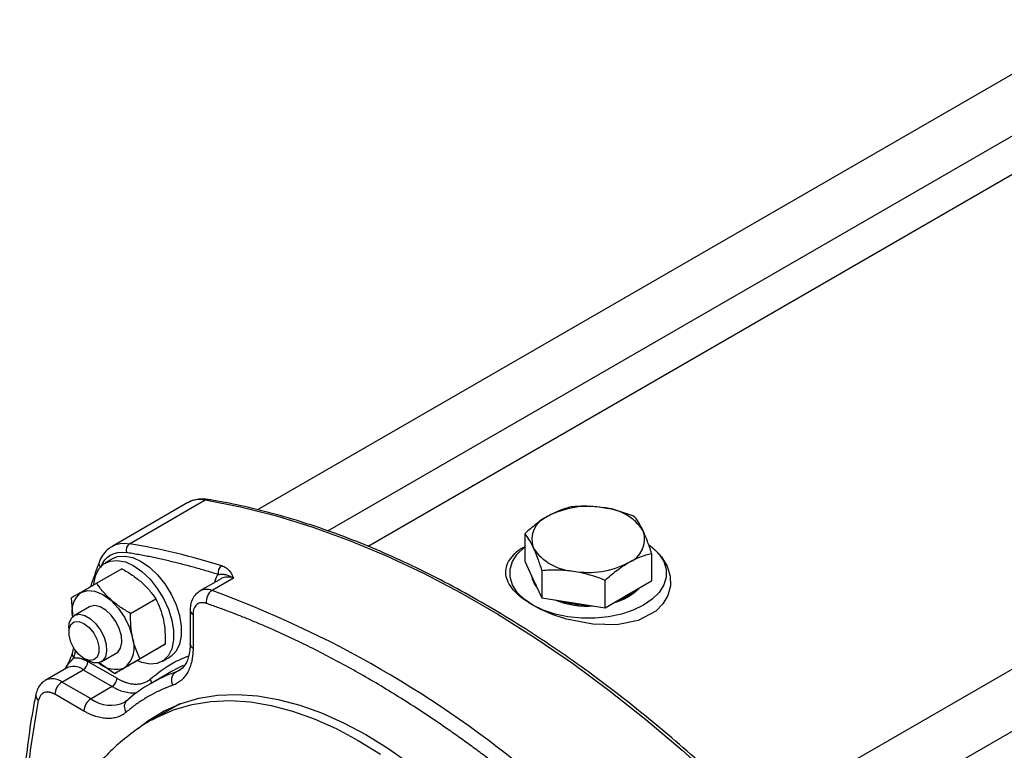
# Model space of a CAD drawing. Units: millimetres. Extents: x 14450 to 16959, y -367 to 1815.
# Drawn here: x 15865 to 16013, y 1124 to 1233 of the extents above; entities that cross this region are included whole.
import ezdxf

# ---------------------------------------------------------------- set-up
doc = ezdxf.new("R2010")
doc.units = ezdxf.units.MM

msp = doc.modelspace()

# ---------------------------------------------------------------- linework, layer by layer
at = {"color": 7, "linetype": 'Continuous', "lineweight": 25}
for p, q in [((16027.78, 1233.3), (15900.94, 1160.08)), ((15911.47, 1156.92), (16031.63, 1226.29)), ((16031.63, 1220.52), (15917.49, 1154.62)), ((16105.08, 1189.02), (15975.52, 1114.23)), ((15979.52, 1107.3), (16109.08, 1182.1)), ((15890.52, 1161.15), (15879.21, 1154.62)), ((15881.83, 1155.02), (15893.14, 1161.55)), ((15940.87, 1156.51), (15940.87, 1152.39)), ((15879.09, 1154.55), (15879.21, 1154.62)), ((15959.83, 1153.58), (15959.83, 1149.46)), ((15879.32, 1152.79), (15878.19, 1152.14)), ((15940.87, 1152.39), (15942.14, 1149.66)), ((15880.67, 1151.27), (15876.92, 1149.1)), ((15943.41, 1151.04), (15943.41, 1146.92)), ((15895.53, 1149.79), (15892.34, 1147.96)), ((15897.33, 1149.87), (15894.14, 1148.03)), ((15942.14, 1149.66), (15943.41, 1146.92)), ((15952.89, 1145.45), (15952.89, 1149.57)), ((15956.36, 1147.46), (15959.83, 1149.46)), ((15873.12, 1146.9), (15873.35, 1144.01)), ((15881.98, 1144.61), (15885.74, 1146.78)), ((15943.41, 1146.92), (15948.15, 1146.19)), ((15948.15, 1146.19), (15952.89, 1145.45)), ((15952.89, 1145.45), (15956.36, 1147.46)), ((15875.84, 1145.59), (15873.58, 1144.28)), ((15890.87, 1145.05), (15890.87, 1140.04)), ((15891.31, 1144.44), (15891.31, 1139.43)), ((15872.75, 1142.45), (15872.75, 1141.8)), ((15873.45, 1139.53), (15873.25, 1138.6)), ((15887.16, 1140), (15883.39, 1137.83)), ((15875.01, 1137.88), (15875.58, 1137.55)), ((15875.6, 1137.41), (15879.95, 1134.91)), ((15877.29, 1137.25), (15879.62, 1135.65)), ((15877.58, 1137.35), (15879.84, 1138.66)), ((15883.4, 1137.83), (15879.62, 1135.65)), ((15886.68, 1137.42), (15887.82, 1138.07)), ((15872.4, 1136.44), (15869.22, 1134.6)), ((15871.72, 1134.35), (15874.9, 1136.19)), ((15874.9, 1136.19), (15879.24, 1133.68)), ((15888.11, 1135.93), (15884.93, 1134.09)), ((15876.06, 1131.85), (15871.72, 1134.35)), ((15879.24, 1133.68), (15876.06, 1131.85)), ((15875, 1130.01), (15870.65, 1132.52)), ((15881.42, 1131.61), (15881.56, 1131.71)), ((15889.32, 1131.08), (15885.16, 1128.68))]:
    msp.add_line(p, q, dxfattribs=at)
at = {"color": 8, "linetype": 'Continuous', "lineweight": 25}
for p, q in [((15873.51, 1137.98), (15873.79, 1139.06)), ((15888.67, 1135.82), (15889.55, 1136.32)), ((15889.23, 1136.07), (15888.67, 1135.82))]:
    msp.add_line(p, q, dxfattribs=at)
at = {"color": 7, "linetype": 'Continuous', "lineweight": 25, "flags": 128}
for points in [[(15893.14, 1161.55), (15898.42, 1160.53), (15903.78, 1159.18), (15909.21, 1157.5), (15914.68, 1155.51), (15920.2, 1153.21), (15925.74, 1150.6), (15931.3, 1147.68), (15936.87, 1144.47), (15942.43, 1140.96), (15947.98, 1137.17), (15953.49, 1133.11), (15958.97, 1128.78), (15964.39, 1124.19), (15969.75, 1119.35), (15975.04, 1114.27)], [(15942.08, 1145.82), (15940.77, 1146.73), (15939.75, 1147.75), (15939.05, 1148.85), (15938.7, 1150.01), (15938.7, 1151.19), (15939.05, 1152.35), (15939.75, 1153.46), (15940.77, 1154.47), (15940.87, 1154.56)], [(15959.39, 1154.83), (15960.13, 1154.32), (15961.32, 1153.07), (15962.15, 1151.68), (15962.6, 1150.19), (15962.63, 1148.71), (15962.25, 1147.26), (15961.52, 1146.03), (15960.45, 1144.95), (15957.8, 1143.54), (15954.65, 1142.92), (15951.04, 1142.99), (15947.11, 1143.75), (15945.11, 1144.41), (15943.28, 1145.19), (15942.08, 1145.82), (15942.08, 1145.82)], [(15959.57, 1154.76), (15959.93, 1154.47), (15960.95, 1153.46), (15961.65, 1152.35), (15962.01, 1151.19), (15962.01, 1150.01), (15961.65, 1148.85), (15960.95, 1147.75), (15959.93, 1146.73), (15958.62, 1145.82), (15957.06, 1145.07), (15955.3, 1144.48), (15953.38, 1144.08), (15951.37, 1143.87), (15949.33, 1143.87), (15947.32, 1144.08), (15945.41, 1144.48), (15943.64, 1145.07), (15942.08, 1145.82)], [(15876.45, 1148.92), (15876.46, 1148.95), (15876.72, 1150.22), (15877.23, 1151.25), (15877.97, 1152), (15878.9, 1152.43), (15879.99, 1152.53), (15881.19, 1152.29), (15882.44, 1151.72), (15883.68, 1150.85), (15884.88, 1149.71), (15885.97, 1148.35), (15886.9, 1146.84), (15887.64, 1145.24), (15888.15, 1143.62), (15888.41, 1142.05), (15888.41, 1140.6), (15888.15, 1139.33), (15887.64, 1138.3), (15886.9, 1137.56), (15885.97, 1137.12), (15884.88, 1137.03), (15883.68, 1137.27), (15882.95, 1137.57)], [(15879.32, 1152.79), (15880.03, 1153.09), (15881.12, 1153.18), (15882.32, 1152.94), (15883.57, 1152.37), (15884.82, 1151.5), (15886.01, 1150.36), (15887.1, 1149.01), (15888.03, 1147.5), (15888.77, 1145.9), (15889.28, 1144.28), (15889.54, 1142.71), (15889.54, 1141.26), (15889.28, 1139.99), (15888.77, 1138.96), (15888.03, 1138.21), (15887.82, 1138.07)], [(15941.92, 1150.13), (15942.14, 1149.49), (15942.5, 1148.88)], [(15874.59, 1147.75), (15875.54, 1148.05), (15876.64, 1147.94), (15877.83, 1147.44), (15879.02, 1146.58), (15880.12, 1145.41), (15881.08, 1144.02), (15881.81, 1142.51), (15882.27, 1140.97)], [(15879.84, 1138.66), (15880.05, 1138.81), (15880.47, 1139.41), (15880.66, 1140.25), (15880.6, 1141.26), (15880.29, 1142.34), (15879.76, 1143.41), (15879.07, 1144.36), (15878.26, 1145.11), (15877.42, 1145.6), (15876.61, 1145.78), (15875.92, 1145.63), (15875.84, 1145.59)], [(15935.46, 1145.68), (15936.35, 1145.17), (15937.15, 1144.7)], [(15872.75, 1142.45), (15872.82, 1143.14), (15873.13, 1143.87), (15873.65, 1144.32), (15874.35, 1144.47), (15875.15, 1144.29), (15876, 1143.81), (15876.8, 1143.05), (15877.5, 1142.1), (15878.03, 1141.04), (15878.33, 1139.95), (15878.4, 1138.95), (15878.21, 1138.11), (15877.79, 1137.51), (15877.17, 1137.2), (15876.41, 1137.22), (15875.58, 1137.55), (15875.58, 1137.55)], [(15875.01, 1137.88), (15874.24, 1138.48), (15873.56, 1139.33), (15873.05, 1140.32), (15872.78, 1141.33), (15872.78, 1142.23), (15873.05, 1142.93), (15873.56, 1143.33), (15874.24, 1143.39), (15875.01, 1143.11), (15875.78, 1142.5), (15876.47, 1141.65), (15876.97, 1140.67), (15877.24, 1139.66), (15877.24, 1138.75), (15876.97, 1138.05), (15876.47, 1137.65), (15875.78, 1137.59), (15875.01, 1137.88)], [(15889.84, 1136.83), (15889.01, 1136.42), (15888.11, 1135.93)], [(15882.99, 1127.37), (15884.69, 1128.68), (15887.01, 1130.07), (15889.51, 1131.15), (15892.16, 1131.92), (15894.96, 1132.37), (15897.88, 1132.49), (15900.92, 1132.28), (15904.04, 1131.76), (15907.25, 1130.91), (15910.5, 1129.75), (15913.8, 1128.28), (15917.12, 1126.52)], [(15917.12, 1126.52), (15920.43, 1124.46), (15923.73, 1122.12)]]:
    msp.add_lwpolyline(points, dxfattribs=at)
at = {"color": 8, "linetype": 'Continuous', "lineweight": 25, "flags": 128}
for points in [[(15879.21, 1154.62), (15879.21, 1154.62), (15879.79, 1154.88), (15880.42, 1155.04), (15881.11, 1155.08), (15881.83, 1155.02)], [(15885.18, 1128.7), (15886.04, 1129.17), (15888.53, 1130.24), (15891.17, 1131.01), (15893.95, 1131.45), (15896.86, 1131.57), (15899.88, 1131.37), (15902.99, 1130.85), (15906.18, 1130.01), (15909.42, 1128.85), (15912.71, 1127.39), (15916, 1125.63)], [(15916, 1125.63), (15919.3, 1123.58)]]:
    msp.add_lwpolyline(points, dxfattribs=at)
at = {"color": 7, "linetype": 'Continuous', "lineweight": 25}
for centre, radius, start, end in [((15892.39, 1157.72), 3.9, 78.8822, 118.5952), ((15950.34, 1147.54), 13.05, 80.2289, 117.3571), ((15952.09, 1152.66), 7.76, 33.4389, 86.5664), ((15945.66, 1155.64), 3.74, 110.7422, 199.4609), ((15955.04, 1155.69), 3.74, 290.7422, 19.4609), ((15882.52, 1154.03), 1.21, 125.0792, 195.6463), ((15865.15, 1055.11), 101.29, 72.5106, 80.5257), ((15948.62, 1158.67), 7.76, 213.439, 266.5664), ((15950.37, 1163.78), 13.05, 260.2289, 297.3571), ((15896.33, 1150.64), 1.3, 124.2752, 189.7801), ((15945.3, 1150.76), 3.47, 188.731, 221.0661), ((15876.71, 1144.92), 3.54, 126.8715, 194.2431), ((15895.26, 1146.39), 1.98, 124.084, 188.4108), ((15838.71, 996.5), 161.35, 50.0991, 69.9062), ((15952.26, 1153.91), 7.92, 284.5937, 315.401), ((15952.31, 1154.15), 7.97, 289.1695, 310.8252), ((15950.29, 1159.08), 13.39, 248.4779, 273.8478), ((15950.27, 1159.4), 13.54, 252.3307, 270.0833), ((15878.48, 1139.58), 4.04, 310.2428, 20.1144), ((15874.07, 1137.48), 1.54, 302.6049, 357.3946), ((15879.75, 1140), 3.75, 227.9105, 290.9759), ((15896.09, 1114.77), 22.32, 109.4055, 130.6052), ((15889.55, 1134.62), 1.48, 126.404, 210.6876), ((15872.96, 1132.41), 2.31, 122.6057, 177.3944), ((15878.41, 1134.98), 1.54, 302.6049, 357.3946), ((15877.3, 1129.9), 2.31, 122.6057, 177.3944)]:
    msp.add_arc(centre, radius, start, end, dxfattribs=at)
at = {"color": 8, "linetype": 'Continuous', "lineweight": 25}
for centre, radius, start, end in [((15893.45, 1161.04), 0.599, 80.6218, 121.2887), ((15877.95, 1152.04), 0.704, 163.4744, 225.0916), ((15896.51, 1147.92), 2.12, 67.1911, 117.5949), ((15893.32, 1146.09), 2.11, 67.1385, 118.4901), ((15891.62, 1145.13), 0.755, 185.8635, 245.6106), ((15891.62, 1140.12), 0.754, 185.695, 245.6253), ((15873.89, 1138.52), 0.661, 172.9866, 234.3197), ((15873.44, 1134.21), 2.46, 53.5757, 115.1143), ((15870.26, 1132.32), 2.51, 54.3479, 115.275), ((15884.01, 1134.17), 1.08, 0.6665, 34.4216), ((15882.51, 1138.83), 6.1, 237.6117, 273.4041), ((15868.75, 1132.41), 0.941, 172.9971, 236.3209), ((15878.97, 1135.79), 4.91, 233.5852, 295.6468), ((15882.35, 1130.68), 1.32, 135.0358, 219.0046)]:
    msp.add_arc(centre, radius, start, end, dxfattribs=at)
at = {"color": 7, "linetype": 'Continuous', "lineweight": 25}
for points, knots in [([(15893.54, 1161.61), (15893.34, 1161.64), (15892.78, 1161.74), (15891.9, 1161.66), (15891.13, 1161.49), (15890.76, 1161.25), (15890.67, 1161.2)], [0, 0, 0, 0, 0.19948, 0.542954, 0.897637, 1, 1, 1, 1]), ([(15975.5, 1114.34), (15975.24, 1114.6), (15973.51, 1116.34), (15970.25, 1119.42), (15965.71, 1123.56), (15961.09, 1127.52), (15956.42, 1131.31), (15951.71, 1134.92), (15946.95, 1138.34), (15942.16, 1141.55), (15937.35, 1144.57), (15932.52, 1147.37), (15927.69, 1149.95), (15922.86, 1152.31), (15918.05, 1154.44), (15913.25, 1156.34), (15908.47, 1158), (15903.73, 1159.43), (15899.03, 1160.59), (15895.63, 1161.31), (15893.82, 1161.57), (15893.54, 1161.61)], [0, 0, 0, 0, 0.0098984, 0.0662833, 0.1229479, 0.1798466, 0.2369423, 0.2942049, 0.3516102, 0.4091386, 0.4667747, 0.5245067, 0.5823261, 0.6402275, 0.6982084, 0.7562688, 0.8144123, 0.8726451, 0.930977, 0.989421, 1, 1, 1, 1]), ([(15947.81, 1160.52), (15947.24, 1160.38), (15946.67, 1160.2), (15945.52, 1159.75), (15944.93, 1159.47), (15944.34, 1159.13)], [0, 0, 0, 0, 0.5, 0.5, 1, 1, 1, 1]), ([(15952.55, 1160.4), (15951.74, 1160.53), (15950.94, 1160.59), (15949.37, 1160.62), (15948.58, 1160.59), (15947.81, 1160.52)], [0, 0, 0, 0, 0.5, 0.5, 1, 1, 1, 1]), ([(15957.29, 1159.05), (15956.52, 1159.36), (15955.74, 1159.64), (15954.16, 1160.1), (15953.36, 1160.28), (15952.55, 1160.4)], [0, 0, 0, 0, 0.5, 0.5, 1, 1, 1, 1]), ([(15944.34, 1159.13), (15943.75, 1158.79), (15943.16, 1158.39), (15942.01, 1157.51), (15941.44, 1157.03), (15940.87, 1156.51)], [0, 0, 0, 0, 0.5, 0.5, 1, 1, 1, 1]), ([(15958.56, 1156.93), (15958.34, 1157.4), (15958.13, 1157.8), (15957.71, 1158.5), (15957.5, 1158.79), (15957.29, 1159.05)], [0, 0, 0, 0, 0.5, 0.5, 1, 1, 1, 1]), ([(15940.87, 1156.51), (15941.08, 1156.25), (15941.29, 1155.96), (15941.71, 1155.26), (15941.92, 1154.86), (15942.14, 1154.39)], [0, 0, 0, 0, 0.5, 0.5, 1, 1, 1, 1]), ([(15959.83, 1153.58), (15959.62, 1154.21), (15959.41, 1154.82), (15958.99, 1155.95), (15958.78, 1156.47), (15958.56, 1156.93)], [0, 0, 0, 0, 0.5, 0.5, 1, 1, 1, 1]), ([(15879.08, 1154.5), (15878.95, 1154.42), (15878.5, 1154.17), (15877.92, 1153.48), (15877.46, 1152.79), (15877.32, 1152.32), (15877.3, 1152.23)], [0, 0, 0, 0, 0.162419, 0.535603, 0.91374, 1, 1, 1, 1]), ([(15895.05, 1150.42), (15894.74, 1150.52), (15894.12, 1150.71), (15893.19, 1150.99), (15892.27, 1151.25), (15891.35, 1151.51), (15890.43, 1151.76), (15889.51, 1151.99), (15888.6, 1152.22), (15887.69, 1152.44), (15886.77, 1152.65), (15885.87, 1152.85), (15884.96, 1153.04), (15884.06, 1153.22), (15883.15, 1153.39), (15882.25, 1153.55), (15881.66, 1153.65), (15881.36, 1153.7)], [0, 0, 0, 0, 0.066729, 0.133432, 0.200112, 0.266773, 0.333419, 0.400056, 0.466686, 0.533314, 0.599944, 0.666581, 0.733227, 0.799888, 0.866568, 0.933271, 1, 1, 1, 1]), ([(15942.08, 1145.82), (15941.56, 1146.15), (15940.51, 1146.8), (15939.33, 1147.87), (15938.49, 1148.98), (15938.04, 1150.1), (15938, 1151.23), (15938.36, 1152.31), (15939.14, 1153.32), (15939.92, 1154.1), (15940.66, 1154.48), (15940.87, 1154.59)], [0, 0, 0, 0, 0.123922, 0.247837, 0.371677, 0.495481, 0.615642, 0.735717, 0.845284, 0.954786, 1, 1, 1, 1]), ([(15942.14, 1154.39), (15942.36, 1153.93), (15942.57, 1153.41), (15942.99, 1152.28), (15943.2, 1151.67), (15943.41, 1151.04)], [0, 0, 0, 0, 0.5, 0.5, 1, 1, 1, 1]), ([(15956.36, 1152.19), (15956.95, 1152.54), (15957.54, 1152.81), (15958.69, 1153.26), (15959.26, 1153.44), (15959.83, 1153.58)], [0, 0, 0, 0, 0.5, 0.5, 1, 1, 1, 1]), ([(15877.3, 1152.22), (15876.9, 1151.2), (15876.43, 1150), (15876.04, 1148.74), (15875.99, 1148.56)], [0, 0, 0, 0, 0.860903, 1, 1, 1, 1]), ([(15952.89, 1149.57), (15953.46, 1150.09), (15954.03, 1150.57), (15955.18, 1151.46), (15955.77, 1151.85), (15956.36, 1152.19)], [0, 0, 0, 0, 0.5, 0.5, 1, 1, 1, 1]), ([(15880.67, 1151.27), (15881.21, 1150.97), (15881.72, 1150.66), (15882.7, 1149.99), (15883.17, 1149.64), (15883.81, 1149.07), (15884.02, 1148.87), (15884.41, 1148.47), (15884.6, 1148.27), (15885.13, 1147.64), (15885.45, 1147.22), (15885.74, 1146.78)], [0, 0, 0, 0, 0.25, 0.25, 0.5, 0.5, 0.625, 0.625, 0.75, 0.75, 1, 1, 1, 1]), ([(15895.05, 1150.42), (15895.25, 1150.45), (15895.44, 1150.47), (15895.81, 1150.47), (15895.98, 1150.45), (15896.35, 1150.37), (15896.53, 1150.31), (15896.92, 1150.13), (15897.12, 1150.01), (15897.33, 1149.87)], [0, 0, 0, 0, 0.25, 0.25, 0.5, 0.5, 0.75, 0.75, 1, 1, 1, 1]), ([(15895.59, 1151.72), (15895.64, 1151.7), (15895.72, 1151.68), (15895.84, 1151.63), (15895.96, 1151.58), (15896.07, 1151.52), (15896.18, 1151.46), (15896.28, 1151.4), (15896.38, 1151.33), (15896.48, 1151.25), (15896.56, 1151.17), (15896.65, 1151.09), (15896.73, 1151), (15896.85, 1150.86), (15896.99, 1150.64), (15897.12, 1150.38), (15897.23, 1150.12), (15897.29, 1149.96), (15897.33, 1149.87)], [0, 0, 0, 0, 0.037204, 0.075036, 0.113578, 0.152913, 0.193114, 0.234253, 0.276396, 0.319603, 0.363932, 0.409435, 0.456162, 0.504156, 0.632778, 0.779731, 0.871448, 1, 1, 1, 1]), ([(15943.41, 1151.04), (15944.19, 1151.11), (15944.97, 1151.14), (15946.54, 1151.11), (15947.34, 1151.05), (15948.15, 1150.92)], [0, 0, 0, 0, 0.5, 0.5, 1, 1, 1, 1]), ([(15948.15, 1150.92), (15948.96, 1150.8), (15949.76, 1150.62), (15951.34, 1150.16), (15952.12, 1149.88), (15952.89, 1149.57)], [0, 0, 0, 0, 0.5, 0.5, 1, 1, 1, 1]), ([(15876.92, 1149.1), (15876.48, 1148.85), (15876.06, 1148.61), (15875.28, 1148.15), (15874.92, 1147.94), (15874.59, 1147.75)], [0, 0, 0, 0, 0.5, 0.5, 1, 1, 1, 1]), ([(15881.98, 1144.61), (15881.45, 1144.91), (15880.93, 1145.22), (15879.95, 1145.89), (15879.49, 1146.24), (15878.85, 1146.81), (15878.64, 1147.01), (15878.25, 1147.41), (15878.06, 1147.61), (15877.53, 1148.24), (15877.22, 1148.67), (15876.92, 1149.1)], [0, 0, 0, 0, 0.25, 0.25, 0.5, 0.5, 0.625, 0.625, 0.75, 0.75, 1, 1, 1, 1]), ([(15874.59, 1147.75), (15874.27, 1147.57), (15873.99, 1147.41), (15873.5, 1147.13), (15873.3, 1147.01), (15873.12, 1146.9)], [0, 0, 0, 0, 0.5, 0.5, 1, 1, 1, 1]), ([(15892.32, 1147.91), (15892.1, 1147.77), (15891.64, 1147.47), (15891.18, 1146.73), (15890.91, 1145.9), (15890.89, 1145.32), (15890.88, 1145.05)], [0, 0, 0, 0, 0.227738, 0.496189, 0.772146, 1, 1, 1, 1]), ([(15885.74, 1146.78), (15885.98, 1146.3), (15886.21, 1145.8), (15886.59, 1144.75), (15886.75, 1144.2), (15886.87, 1143.62)], [0, 0, 0, 0, 0.5, 0.5, 1, 1, 1, 1]), ([(15893.29, 1146.1), (15893.25, 1146.11), (15893.16, 1146.14), (15893.03, 1146.17), (15892.9, 1146.2), (15892.77, 1146.21), (15892.65, 1146.21), (15892.44, 1146.2), (15892.16, 1146.13), (15891.86, 1145.94), (15891.61, 1145.67), (15891.45, 1145.35), (15891.36, 1145.04), (15891.32, 1144.75), (15891.31, 1144.55), (15891.31, 1144.44)], [0, 0, 0, 0, 0.040626, 0.081008, 0.12127, 0.161539, 0.201938, 0.242594, 0.371266, 0.500046, 0.628717, 0.757497, 0.838475, 0.918974, 1, 1, 1, 1]), ([(15940.94, 1118.59), (15940.64, 1118.83), (15940.04, 1119.32), (15939.13, 1120.04), (15938.23, 1120.75), (15937.32, 1121.46), (15936.41, 1122.16), (15935.51, 1122.85), (15934.6, 1123.53), (15933.69, 1124.2), (15932.77, 1124.87), (15931.86, 1125.53), (15930.95, 1126.19), (15930.03, 1126.83), (15927.43, 1128.65), (15923.13, 1131.5), (15917.12, 1135.15), (15911.11, 1138.44), (15906.54, 1140.68), (15903.42, 1142.1), (15901.72, 1142.84), (15900.03, 1143.55), (15898.34, 1144.24), (15896.65, 1144.89), (15894.97, 1145.51), (15893.85, 1145.9), (15893.29, 1146.1)], [0, 0, 0, 0, 0.019196, 0.038386, 0.05757, 0.076751, 0.09593, 0.115106, 0.134283, 0.15346, 0.172638, 0.19182, 0.211006, 0.230196, 0.249393, 0.374693, 0.500001, 0.6253, 0.750608, 0.786253, 0.821879, 0.857496, 0.893109, 0.928726, 0.964354, 1, 1, 1, 1]), ([(15882.27, 1140.97), (15882.15, 1141.55), (15882.07, 1142.14), (15881.98, 1143.36), (15881.97, 1143.98), (15881.98, 1144.61)], [0, 0, 0, 0, 0.5, 0.5, 1, 1, 1, 1]), ([(15886.87, 1143.62), (15886.99, 1143.04), (15887.07, 1142.45), (15887.16, 1141.24), (15887.17, 1140.63), (15887.16, 1140)], [0, 0, 0, 0, 0.5, 0.5, 1, 1, 1, 1]), ([(15883.39, 1137.83), (15883.15, 1138.31), (15882.93, 1138.8), (15882.55, 1139.84), (15882.39, 1140.39), (15882.27, 1140.97)], [0, 0, 0, 0, 0.5, 0.5, 1, 1, 1, 1]), ([(15887.16, 1140), (15886.98, 1139.89), (15886.77, 1139.78), (15886.29, 1139.5), (15886.01, 1139.34), (15885.69, 1139.15)], [0, 0, 0, 0, 0.5, 0.5, 1, 1, 1, 1]), ([(15891.31, 1139.43), (15891.31, 1139.34), (15891.31, 1139.17), (15891.3, 1138.92), (15891.28, 1138.67), (15891.26, 1138.42), (15891.23, 1138.18), (15891.2, 1137.95), (15891.16, 1137.72), (15891.06, 1137.26), (15890.88, 1136.6), (15890.53, 1135.82), (15890.08, 1135.14), (15889.64, 1134.68), (15889.25, 1134.37), (15888.95, 1134.17), (15888.62, 1134), (15888.39, 1133.91), (15888.28, 1133.87)], [0, 0, 0, 0, 0.030941, 0.061814, 0.092641, 0.123446, 0.154253, 0.185085, 0.215965, 0.246917, 0.373439, 0.500012, 0.626533, 0.753106, 0.814914, 0.87654, 0.938173, 1, 1, 1, 1]), ([(15890.85, 1140.05), (15890.86, 1139.89), (15890.87, 1139.38), (15890.76, 1138.61), (15890.55, 1137.78), (15890.23, 1137.07), (15889.82, 1136.52), (15889.49, 1136.19), (15889.25, 1136.1), (15889.22, 1136.09)], [0, 0, 0, 0, 0.076013, 0.242761, 0.411405, 0.584014, 0.766209, 0.970319, 1, 1, 1, 1]), ([(15873.24, 1138.63), (15873.1, 1138.21), (15872.85, 1137.46), (15872.35, 1136.64), (15872.14, 1136.29)], [0, 0, 0, 0, 0.563745, 1, 1, 1, 1]), ([(15873.51, 1137.98), (15873.55, 1137.99), (15873.64, 1137.99), (15873.78, 1137.99), (15873.93, 1137.99), (15874.07, 1137.97), (15874.22, 1137.95), (15874.37, 1137.92), (15874.56, 1137.87), (15874.79, 1137.8), (15875.06, 1137.69), (15875.33, 1137.57), (15875.51, 1137.47), (15875.6, 1137.41)], [0, 0, 0, 0, 0.071656, 0.143075, 0.214353, 0.28559, 0.356882, 0.428329, 0.500028, 0.625252, 0.74997, 0.874711, 1, 1, 1, 1]), ([(15881.09, 1136.5), (15881.41, 1136.68), (15881.77, 1136.89), (15882.54, 1137.34), (15882.96, 1137.58), (15883.39, 1137.83)], [0, 0, 0, 0, 0.5, 0.5, 1, 1, 1, 1]), ([(15869.18, 1134.55), (15868.97, 1134.41), (15868.52, 1134.11), (15868.05, 1133.39), (15867.9, 1132.81), (15867.82, 1132.52)], [0, 0, 0, 0, 0.296897, 0.651573, 1, 1, 1, 1]), ([(15879.95, 1134.91), (15880.01, 1134.87), (15880.15, 1134.79), (15880.35, 1134.69), (15880.55, 1134.59), (15880.75, 1134.5), (15880.94, 1134.42), (15881.14, 1134.35), (15881.51, 1134.22), (15882.03, 1134.09), (15882.7, 1134.03), (15883.33, 1134.06), (15883.82, 1134.18), (15884.18, 1134.32), (15884.43, 1134.45), (15884.68, 1134.6), (15884.83, 1134.72), (15884.9, 1134.79)], [0, 0, 0, 0, 0.035353, 0.070622, 0.10584, 0.141044, 0.176267, 0.211546, 0.246915, 0.37343, 0.50001, 0.626525, 0.753105, 0.814911, 0.876536, 0.93817, 1, 1, 1, 1]), ([(15870.65, 1132.52), (15870.61, 1132.54), (15870.52, 1132.59), (15870.38, 1132.66), (15870.25, 1132.71), (15870.11, 1132.76), (15869.98, 1132.8), (15869.75, 1132.85), (15869.44, 1132.87), (15869.08, 1132.79), (15868.77, 1132.62), (15868.54, 1132.38), (15868.39, 1132.13), (15868.29, 1131.9), (15868.25, 1131.71), (15868.23, 1131.62)], [0, 0, 0, 0, 0.040626, 0.081008, 0.12127, 0.161539, 0.201938, 0.242594, 0.371266, 0.500046, 0.628717, 0.757497, 0.838475, 0.918974, 1, 1, 1, 1]), ([(15888.28, 1133.87), (15888.14, 1133.82), (15887.85, 1133.71), (15887.43, 1133.55), (15887.02, 1133.38), (15886.61, 1133.2), (15886.2, 1133.01), (15885.8, 1132.82), (15885.4, 1132.61), (15885.01, 1132.4), (15884.51, 1132.12), (15883.93, 1131.77), (15883.25, 1131.33), (15882.59, 1130.86), (15881.95, 1130.37), (15881.54, 1130.03), (15881.33, 1129.85)], [0, 0, 0, 0, 0.055589, 0.111151, 0.166694, 0.222227, 0.277757, 0.333291, 0.388839, 0.444407, 0.500003, 0.600042, 0.700015, 0.799969, 0.899948, 1, 1, 1, 1]), ([(15867.83, 1132.51), (15867.75, 1132.12), (15867.32, 1130.07), (15866.74, 1126.21), (15866.09, 1120.93), (15865.66, 1115.5), (15865.42, 1109.95), (15865.4, 1104.27), (15865.5, 1099.61), (15865.69, 1096.8), (15865.74, 1095.96)], [0, 0, 0, 0, 0.035165, 0.185325, 0.335471, 0.485595, 0.63569, 0.785749, 0.935764, 1, 1, 1, 1]), ([(15881.4, 1131.63), (15881.32, 1131.54), (15881.22, 1131.43), (15881.09, 1131.38), (15881.07, 1131.37)], [0, 0, 0, 0, 0.841658, 1, 1, 1, 1]), ([(15881.33, 1129.85), (15881.28, 1129.81), (15881.19, 1129.73), (15881.04, 1129.63), (15880.89, 1129.52), (15880.73, 1129.43), (15880.57, 1129.34), (15880.4, 1129.26), (15880.23, 1129.19), (15879.88, 1129.06), (15879.32, 1128.93), (15878.51, 1128.88), (15877.66, 1128.97), (15876.93, 1129.15), (15876.33, 1129.36), (15875.89, 1129.55), (15875.44, 1129.76), (15875.15, 1129.93), (15875, 1130.01)], [0, 0, 0, 0, 0.0309413, 0.0618138, 0.0926409, 0.123446, 0.1542527, 0.1850846, 0.2159649, 0.2469173, 0.373439, 0.5000115, 0.6265332, 0.7531057, 0.8149139, 0.8765403, 0.9381729, 1, 1, 1, 1]), ([(15885.2, 1128.69), (15885.12, 1128.66), (15884.12, 1128.14), (15882.31, 1126.87), (15879.82, 1124.88), (15877.51, 1122.57), (15875.39, 1120), (15873.48, 1117.13), (15871.87, 1114.1), (15870.72, 1111.47), (15870.21, 1109.87), (15870.04, 1109.31)], [0, 0, 0, 0, 0.0099224, 0.1352915, 0.2623824, 0.3918262, 0.5243918, 0.6608885, 0.802131, 0.9317667, 1, 1, 1, 1])]:
    msp.add_open_spline(points, degree=3, knots=knots, dxfattribs=at)
for points in [[(15877.51, 1151.48), (15878.15, 1153.18), (15879.56, 1154), (15881.36, 1153.7)], [(15885.69, 1139.15), (15885.04, 1138.78), (15884.26, 1138.33), (15883.4, 1137.83)], [(15879.62, 1135.65), (15879.99, 1135.86), (15880.45, 1136.13), (15881.09, 1136.5)]]:
    msp.add_open_spline(points, degree=3, dxfattribs=at)
at = {"color": 8, "linetype": 'Continuous', "lineweight": 25}
for points, knots in [([(15894.6, 1149.26), (15894.61, 1149.34), (15894.66, 1149.82), (15894.87, 1150.15), (15895.05, 1150.42)], [0, 0, 0, 0, 0.165082, 1, 1, 1, 1]), ([(15872.22, 1136.3), (15872.29, 1136.43), (15872.67, 1137.13), (15873.13, 1137.6), (15873.51, 1137.98)], [0, 0, 0, 0, 0.178036, 1, 1, 1, 1]), ([(15884.9, 1134.79), (15886, 1135.66), (15887.77, 1137.08), (15889.86, 1137.95), (15890.66, 1138.28)], [0, 0, 0, 0, 0.618936, 1, 1, 1, 1]), ([(15866.06, 1098.23), (15866.02, 1098.78), (15865.71, 1103.18), (15865.87, 1111.03), (15866.54, 1121.7), (15867.67, 1128.32), (15868.23, 1131.62)], [0, 0, 0, 0, 0.045557, 0.36439, 0.682808, 1, 1, 1, 1])]:
    msp.add_open_spline(points, degree=3, knots=knots, dxfattribs=at)

doc.saveas('drawing.dxf')
